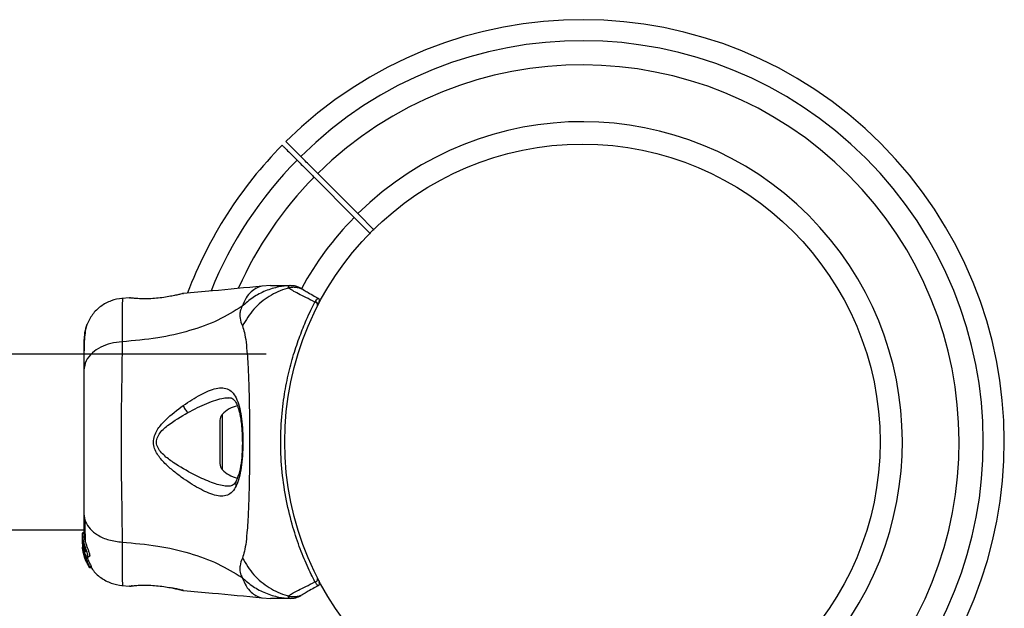
# Model space of a CAD drawing. Units: millimetres. Extents: x 442 to 8430, y 625 to 8426.
# Drawn here: x 6478 to 6667, y 4637 to 4750 of the extents above; entities that cross this region are included whole.
import ezdxf

# ---------------------------------------------------------------- set-up
doc = ezdxf.new("R2010")
doc.units = ezdxf.units.MM
doc.header["$LTSCALE"] = 200

msp = doc.modelspace()

# ---------------------------------------------------------------- linework, layer by layer
at = {"color": 7, "linetype": 'Continuous', "lineweight": 25}
for p, q in [((6534.62, 4719.98), (6542.31, 4712.28)), ((6543.02, 4712.99), (6535.32, 4720.69)), ((6546.16, 4709.85), (6543.02, 4712.99)), ((6542.31, 4712.28), (6545.45, 4709.14)), ((6526.26, 4699.19), (6524.61, 4699.1)), ((6509.4, 4697.65), (6509.53, 4697.68)), ((6499.15, 4696.85), (6497.73, 4696.74)), ((6499.16, 4696.85), (6499.35, 4696.84)), ((6534.83, 4696.1), (6534.75, 4696.08)), ((6534.8, 4696.05), (6534.75, 4696.08)), ((6534.78, 4696.03), (6534.8, 4696.05)), ((6534.8, 4696.05), (6534.84, 4696.1)), ((6535.24, 4695.37), (6535.23, 4695.35)), ((6535.27, 4695.42), (6535.24, 4695.37)), ((6525.42, 4686.04), (6400.17, 4686.04)), ((6516.52, 4673.35), (6516.52, 4665.04)), ((6643.26, 4672.19), (6643.18, 4672.19)), ((6643.18, 4666.19), (6643.26, 4666.19)), ((6400.17, 4652.34), (6490.42, 4652.34)), ((6490.42, 4651.76), (6490.12, 4651.76)), ((6490.12, 4651.76), (6490.12, 4651.68)), ((6490.12, 4650.4), (6490.12, 4651.68)), ((6490.12, 4651.68), (6490.42, 4651.68)), ((6490.14, 4650.22), (6490.12, 4650.4)), ((6490.12, 4650.15), (6490.12, 4650.4)), ((6490.12, 4650.15), (6490.27, 4648.61)), ((6490.12, 4649.64), (6490.12, 4649.99)), ((6490.44, 4650.92), (6490.13, 4650.92)), ((6490.27, 4649.9), (6490.27, 4650.33)), ((6490.14, 4649.29), (6490.27, 4648.3)), ((6490.18, 4648.63), (6490.25, 4648.17)), ((6490.27, 4648.12), (6490.21, 4648.47)), ((6490.27, 4648.85), (6490.23, 4649.28)), ((6490.25, 4648.17), (6490.27, 4648.08)), ((6490.27, 4649), (6490.27, 4649.37)), ((6490.8, 4647.11), (6490.27, 4648.85)), ((6490.27, 4648.85), (6490.27, 4648.61)), ((6490.27, 4648.61), (6490.76, 4646.98)), ((6490.27, 4648.3), (6490.67, 4646.97)), ((6490.81, 4646.7), (6490.58, 4647.46)), ((6490.74, 4646.53), (6490.82, 4646.3)), ((6490.79, 4646.49), (6490.78, 4646.48)), ((6490.78, 4646.46), (6490.85, 4646.46)), ((6491.14, 4647.11), (6490.8, 4647.11)), ((6490.8, 4646.89), (6490.83, 4647)), ((6490.8, 4646.89), (6491.14, 4646.89)), ((6490.8, 4646.89), (6490.8, 4646.89)), ((6491.14, 4646.89), (6490.8, 4646.89)), ((6491.15, 4646.7), (6490.81, 4646.7)), ((6490.83, 4647), (6491.18, 4647)), ((6490.87, 4646.18), (6491.02, 4645.95)), ((6491.01, 4647.04), (6491.15, 4646.7)), ((6491.07, 4647.22), (6491.44, 4647.22)), ((6491.18, 4647), (6491.14, 4646.89)), ((6491.14, 4646.89), (6491.14, 4646.89)), ((6491.02, 4645.95), (6491.02, 4645.95)), ((6491.03, 4646.01), (6491.05, 4645.83)), ((6491.11, 4645.72), (6491.42, 4645.2)), ((6491.48, 4645.11), (6491.45, 4645.31)), ((6491.45, 4645.31), (6491.82, 4645.31)), ((6491.48, 4645.11), (6491.84, 4645.11)), ((6491.84, 4645.11), (6491.48, 4645.11)), ((6491.82, 4645.31), (6491.84, 4645.11)), ((6491.84, 4645.11), (6491.84, 4645.11)), ((6497.73, 4641.64), (6499.16, 4641.53)), ((6499.16, 4641.53), (6499.35, 4641.54)), ((6499.34, 4641.54), (6499.35, 4641.54)), ((6499.71, 4641.6), (6499.53, 4641.58)), ((6509.4, 4640.73), (6509.53, 4640.7)), ((6509.53, 4640.7), (6509.46, 4640.72)), ((6524.61, 4639.28), (6526.26, 4639.19)), ((6532.64, 4640.05), (6532.09, 4639.73))]:
    msp.add_line(p, q, dxfattribs=at)
at = {"color": 8, "linetype": 'Continuous', "lineweight": 25}
for p, q in [((6516.95, 4674.46), (6516.95, 4663.92)), ((6490.92, 4646.3), (6490.82, 4646.3)), ((6490.97, 4646.18), (6490.87, 4646.18)), ((6499.23, 4641.54), (6499.16, 4641.53))]:
    msp.add_line(p, q, dxfattribs=at)
at = {"color": 7, "linetype": 'Continuous', "lineweight": 25}
msp.add_circle((6586.11, 4669.19), 57.15, dxfattribs=at)
for centre, radius, start, end in [((6586.11, 4669.19), 81, 45, 134.6459), ((6586.11, 4669.19), 76.97, 315.3722, 134.6278), ((6586.11, 4669.19), 72.33, 315.3961, 134.6039), ((6586.11, 4669.19), 61.44, 315.4662, 134.5338), ((6586.11, 4669.19), 81, 135.3545, 159.3264), ((6586.11, 4669.19), 81, 315.3545, 45), ((6586.11, 4669.19), 61.44, 135.4662, 151.4037), ((6534.77, 4695.53), 0.498, 339.2682, 88.2847), ((6535.16, 4696.3), 0.5, 332.2402, 60), ((6520.92, 4670.83), 5.38, 100.9929, 137.529), ((6518.17, 4673.35), 1.65, 137.529, 180), ((6518.17, 4665.04), 1.65, 180, 222.471), ((6520.92, 4667.55), 5.38, 222.471, 258.7183), ((6534.77, 4642.85), 0.498, 271.7157, 20.7303), ((6535.16, 4642.08), 0.5, 300, 27.7598)]:
    msp.add_arc(centre, radius, start, end, dxfattribs=at)
at = {"color": 8, "linetype": 'Continuous', "lineweight": 25}
for radius, start, end in [(76.97, 135.3722, 157.8538), (72.33, 135.3961, 155.8859)]:
    msp.add_arc((6586.11, 4669.19), radius, start, end, dxfattribs=at)
at = {"color": 7, "linetype": 'Continuous', "lineweight": 25}
for points, knots in [([(6528.48, 4726.11), (6528.48, 4726.11), (6528.43, 4726.17), (6528.6, 4725.99), (6528.98, 4725.61), (6529.69, 4724.9), (6530.51, 4724.09), (6531.12, 4723.47), (6531.33, 4723.26)], [0, 0, 0, 0, 0.0001778, 0.2178996, 0.4356215, 0.6596686, 0.8837157, 1, 1, 1, 1]), ([(6532.04, 4723.97), (6531.42, 4724.59), (6530.16, 4725.85), (6529.41, 4726.6), (6529.16, 4726.85), (6529.2, 4726.8), (6529.21, 4726.8)], [0, 0, 0, 0, 0.368213, 0.743956, 0.961041, 1, 1, 1, 1]), ([(6535.32, 4720.69), (6534.92, 4721.08), (6534.13, 4721.88), (6533.07, 4722.93), (6532.38, 4723.62), (6532.13, 4723.88), (6532.04, 4723.97)], [0, 0, 0, 0, 0.283593, 0.567187, 0.850777, 1, 1, 1, 1]), ([(6531.33, 4723.26), (6531.52, 4723.08), (6531.89, 4722.71), (6532.85, 4721.75), (6533.8, 4720.79), (6534.41, 4720.19), (6534.62, 4719.98)], [0, 0, 0, 0, 0.283583, 0.567165, 0.850751, 1, 1, 1, 1]), ([(6524.64, 4699.1), (6521.46, 4698.77), (6516.42, 4698.25), (6511.37, 4697.85), (6509.52, 4697.7)], [0, 0, 0, 0, 0.63255, 1, 1, 1, 1]), ([(6529.95, 4699.18), (6529.24, 4699.12), (6527.65, 4698.98), (6525.26, 4698.23), (6522.85, 4696.99), (6521.48, 4695.8), (6520.79, 4695.21)], [0, 0, 0, 0, 0.209442, 0.472952, 0.736475, 1, 1, 1, 1]), ([(6526.26, 4699.19), (6526.26, 4699.19), (6526.18, 4699.19), (6526.47, 4699.19), (6527.2, 4699.19), (6528.46, 4699.19), (6529.54, 4699.19), (6530.08, 4699.19)], [0, 0, 0, 0, 0.000093, 0.252651, 0.505332, 0.756361, 1, 1, 1, 1]), ([(6529.74, 4698.75), (6529.74, 4698.75), (6529.72, 4698.82), (6529.7, 4698.96), (6529.76, 4699.11), (6529.88, 4699.17), (6529.95, 4699.18), (6529.95, 4699.18)], [0, 0, 0, 0, 0.000007, 0.33198, 0.666332, 0.999993, 1, 1, 1, 1]), ([(6529.95, 4699.18), (6529.95, 4699.18), (6529.98, 4699.19), (6530.03, 4699.19), (6530.08, 4699.19), (6530.08, 4699.19)], [0, 0, 0, 0, 0.00004, 0.99996, 1, 1, 1, 1]), ([(6507.32, 4697.19), (6506.92, 4697.11), (6506.11, 4696.96), (6504.71, 4696.77), (6503.28, 4696.66), (6501.92, 4696.64), (6500.75, 4696.68), (6499.86, 4696.76), (6499.35, 4696.82), (6499.28, 4696.83), (6499.26, 4696.83)], [0, 0, 0, 0, 0.133796, 0.266552, 0.399022, 0.531507, 0.665149, 0.800604, 0.937256, 1, 1, 1, 1]), ([(6509.53, 4697.68), (6509.5, 4697.67), (6509.44, 4697.66), (6508.98, 4697.54), (6508.28, 4697.38), (6507.64, 4697.25), (6507.32, 4697.19)], [0, 0, 0, 0, 0.2514, 0.502308, 0.751671, 1, 1, 1, 1]), ([(6529.74, 4698.75), (6529.64, 4698.72), (6528.33, 4698.36), (6525.92, 4697.26), (6522.9, 4694.81), (6521.52, 4692.58), (6520.84, 4691.47)], [0, 0, 0, 0, 0.0283804, 0.3522358, 0.6761431, 1, 1, 1, 1]), ([(6534.78, 4696.03), (6534.17, 4696.33), (6532.95, 4696.93), (6531.52, 4697.65), (6530.42, 4698.25), (6529.9, 4698.59), (6529.76, 4698.72), (6529.74, 4698.75), (6529.74, 4698.75)], [0, 0, 0, 0, 0.211685, 0.42373, 0.665973, 0.908215, 0.999996, 1, 1, 1, 1]), ([(6532.09, 4698.65), (6532.12, 4698.63), (6532.17, 4698.6), (6532.37, 4698.48), (6532.55, 4698.38), (6532.64, 4698.33)], [0, 0, 0, 0, 0.331552, 0.665784, 1, 1, 1, 1]), ([(6532.64, 4698.33), (6532.81, 4698.23), (6533.16, 4698.03), (6534.16, 4697.46), (6535.05, 4696.94), (6535.41, 4696.73)], [0, 0, 0, 0, 0.367113, 0.744879, 1, 1, 1, 1]), ([(6497.81, 4696.74), (6497.07, 4696.63), (6495.59, 4696.39), (6493.61, 4695.27), (6491.96, 4693.71), (6491.3, 4692.36), (6490.98, 4691.69)], [0, 0, 0, 0, 0.249942, 0.499965, 0.750054, 1, 1, 1, 1]), ([(6499.34, 4696.84), (6499.33, 4696.84), (6499.33, 4696.84), (6499.35, 4696.84), (6499.36, 4696.84)], [0, 0, 0, 0, 0.107576, 1, 1, 1, 1]), ([(6534.78, 4642.35), (6534.55, 4642.82), (6534.07, 4643.74), (6533.05, 4645.92), (6531.76, 4649.05), (6530.3, 4653.47), (6529.11, 4658.55), (6528.33, 4664.08), (6528.11, 4669.76), (6528.38, 4674.35), (6528.91, 4678.45), (6529.6, 4682.05), (6530.65, 4686), (6531.87, 4689.57), (6533.01, 4692.37), (6534.01, 4694.52), (6534.53, 4695.52), (6534.78, 4696.03)], [0, 0, 0, 0, 0.045234, 0.090472, 0.169947, 0.249478, 0.335932, 0.422459, 0.508535, 0.594607, 0.632217, 0.700195, 0.768145, 0.835298, 0.902425, 0.951215, 1, 1, 1, 1]), ([(6534.83, 4696.1), (6534.87, 4696.17), (6535.14, 4696.56), (6535.33, 4696.75), (6535.4, 4696.73), (6535.41, 4696.73)], [0, 0, 0, 0, 0.132591, 0.830132, 1, 1, 1, 1]), ([(6534.84, 4696.1), (6534.83, 4696.1), (6534.83, 4696.1), (6534.83, 4696.1), (6534.83, 4696.1), (6534.83, 4696.1)], [0, 0, 0, 0, 0.2565453, 0.6041325, 1, 1, 1, 1]), ([(6534.84, 4696.1), (6534.89, 4696.09), (6535, 4696.07), (6535.14, 4695.97), (6535.25, 4695.85), (6535.31, 4695.7), (6535.32, 4695.57), (6535.3, 4695.48), (6535.28, 4695.44), (6535.27, 4695.42)], [0, 0, 0, 0, 0.170809, 0.341619, 0.512428, 0.683238, 0.854047, 0.930432, 1, 1, 1, 1]), ([(6535.6, 4696.06), (6535.59, 4696.05), (6535.57, 4696.01), (6535.43, 4695.74), (6535.3, 4695.48), (6535.27, 4695.42)], [0, 0, 0, 0, 0.428049, 0.87093, 1, 1, 1, 1]), ([(6520.79, 4695.21), (6519.28, 4694.28), (6516.23, 4692.4), (6510.68, 4690.41), (6504.47, 4688.99), (6500.04, 4688.61), (6497.74, 4688.41)], [0, 0, 0, 0, 0.235167, 0.474985, 0.727597, 1, 1, 1, 1]), ([(6520.79, 4695.21), (6520.65, 4694.88), (6520.4, 4694.31), (6520.34, 4693.57), (6520.4, 4692.6), (6520.65, 4691.95), (6520.84, 4691.47)], [0, 0, 0, 0, 0.224113, 0.402747, 0.562991, 1, 1, 1, 1]), ([(6490.98, 4691.7), (6490.82, 4691.21), (6490.5, 4690.26), (6490.45, 4689), (6490.42, 4688.39)], [0, 0, 0, 0, 0.5112387, 1, 1, 1, 1]), ([(6490.97, 4691.67), (6490.89, 4691.39), (6490.72, 4690.84), (6490.55, 4689.4), (6490.45, 4687.81), (6490.44, 4686.55), (6490.43, 4686.04)], [0, 0, 0, 0, 0.28225, 0.555737, 0.818942, 1, 1, 1, 1]), ([(6520.84, 4691.47), (6520.98, 4691.06), (6521.28, 4690.22), (6521.55, 4688.37), (6521.78, 4686.07), (6521.95, 4683.3), (6522.07, 4680.15), (6522.16, 4676.68), (6522.21, 4672.99), (6522.22, 4669.19), (6522.21, 4665.39), (6522.16, 4661.7), (6522.07, 4658.23), (6521.95, 4655.08), (6521.78, 4652.31), (6521.55, 4650.01), (6521.28, 4648.16), (6520.98, 4647.32), (6520.84, 4646.91)], [0, 0, 0, 0, 0.0557067, 0.1156226, 0.1777474, 0.2412673, 0.3054557, 0.3701679, 0.4350039, 0.4999896, 0.5649684, 0.6298609, 0.6945251, 0.7587533, 0.8222527, 0.8843783, 0.9442935, 1, 1, 1, 1]), ([(6490.42, 4688.74), (6490.42, 4688.75), (6490.42, 4688.78), (6490.42, 4688.76), (6490.42, 4688.75)], [0, 0, 0, 0, 0.6112761, 1, 1, 1, 1]), ([(6497.74, 4688.41), (6497.01, 4688.32), (6495.55, 4688.16), (6493.58, 4687.4), (6491.9, 4686.28), (6490.68, 4684.76), (6490.51, 4683.58), (6490.42, 4682.99)], [0, 0, 0, 0, 0.186726, 0.373509, 0.560342, 0.780154, 1, 1, 1, 1]), ([(6490.42, 4688.39), (6490.42, 4688.07), (6490.42, 4687.42), (6490.42, 4685.57), (6490.42, 4683.85), (6490.42, 4682.99)], [0, 0, 0, 0, 0.333512, 0.666508, 1, 1, 1, 1]), ([(6497.74, 4688.41), (6497.74, 4687.06), (6497.73, 4684.36), (6497.65, 4679.61), (6497.57, 4674.53), (6497.53, 4669.2), (6497.57, 4663.87), (6497.65, 4658.78), (6497.73, 4654.03), (6497.74, 4651.33), (6497.74, 4649.97)], [0, 0, 0, 0, 0.124446, 0.248457, 0.373453, 0.499821, 0.626066, 0.750997, 0.875313, 1, 1, 1, 1]), ([(6490.42, 4682.99), (6490.42, 4682.01), (6490.42, 4680.06), (6490.42, 4676.65), (6490.42, 4673), (6490.42, 4669.2), (6490.42, 4665.4), (6490.42, 4661.75), (6490.42, 4658.32), (6490.42, 4656.37), (6490.42, 4655.39)], [0, 0, 0, 0, 0.124908, 0.249844, 0.374593, 0.499792, 0.624956, 0.749662, 0.874775, 1, 1, 1, 1]), ([(6509.48, 4676.18), (6510.61, 4676.92), (6512.3, 4678.04), (6514.38, 4679.02), (6515.83, 4679.51), (6517.12, 4679.64), (6518.22, 4679.35), (6519.13, 4678.6), (6519.83, 4677.36), (6520.35, 4675.69), (6520.71, 4673.64), (6520.91, 4671.34), (6520.97, 4668.92), (6520.88, 4666.51), (6520.64, 4664.26), (6520.26, 4662.27), (6519.86, 4661.27), (6519.66, 4660.77)], [0, 0, 0, 0, 0.1207134, 0.1810911, 0.2414456, 0.3021039, 0.3634169, 0.4253289, 0.48816, 0.5516525, 0.6155882, 0.6798418, 0.7442361, 0.8087081, 0.8728929, 0.9366746, 1, 1, 1, 1]), ([(6518.19, 4677.69), (6518.41, 4677.67), (6518.79, 4677.64), (6519.13, 4677.41), (6519.44, 4677.06), (6519.81, 4676.41), (6520.15, 4675.46), (6520.4, 4674.36), (6520.59, 4673.21), (6520.75, 4671.73), (6520.84, 4669.92), (6520.84, 4667.82), (6520.68, 4665.58), (6520.34, 4663.37), (6519.89, 4662.28), (6519.65, 4661.71)], [0, 0, 0, 0, 0.090717, 0.158619, 0.205491, 0.271597, 0.351197, 0.396989, 0.452372, 0.518534, 0.59529, 0.682472, 0.779493, 0.88545, 1, 1, 1, 1]), ([(6519.66, 4660.77), (6519.42, 4660.37), (6518.95, 4659.56), (6518, 4658.93), (6516.85, 4658.73), (6515.53, 4658.96), (6514.06, 4659.5), (6511.95, 4660.56), (6509.67, 4662), (6507.41, 4663.75), (6505.75, 4665.25), (6504.5, 4666.75), (6503.84, 4668.21), (6503.7, 4669.46), (6504.03, 4670.66), (6504.8, 4672.05), (6506.61, 4674.03), (6508.34, 4675.32), (6509.48, 4676.18)], [0, 0, 0, 0, 0.063345, 0.125909, 0.187533, 0.248685, 0.309589, 0.370435, 0.49264, 0.554535, 0.617238, 0.680878, 0.713711, 0.747114, 0.780324, 0.8128, 0.876312, 1, 1, 1, 1]), ([(6511.51, 4662.96), (6510.19, 4663.67), (6508.21, 4664.73), (6506, 4666.39), (6504.93, 4667.52), (6504.45, 4668.36), (6504.32, 4669.11), (6504.39, 4669.86), (6505.02, 4671.08), (6507.09, 4672.93), (6509.05, 4674.06), (6510.37, 4674.82)], [0, 0, 0, 0, 0.256109, 0.382686, 0.444347, 0.503926, 0.533513, 0.561905, 0.621201, 0.745208, 1, 1, 1, 1]), ([(6509.48, 4676.18), (6509.53, 4676.06), (6509.62, 4675.81), (6509.84, 4675.44), (6510.09, 4675.09), (6510.28, 4674.91), (6510.37, 4674.82)], [0, 0, 0, 0, 0.250004, 0.499983, 0.75001, 1, 1, 1, 1]), ([(6519.65, 4661.71), (6519.48, 4661.41), (6519.13, 4660.82), (6518.54, 4660.73), (6518.25, 4660.69)], [0, 0, 0, 0, 0.50242, 1, 1, 1, 1]), ([(6490.42, 4655.39), (6490.48, 4654.89), (6490.61, 4653.88), (6491.54, 4652.49), (6493.05, 4651.26), (6495.16, 4650.29), (6496.88, 4650.08), (6497.74, 4649.97)], [0, 0, 0, 0, 0.186759, 0.373537, 0.560286, 0.780202, 1, 1, 1, 1]), ([(6490.42, 4655.39), (6490.42, 4654.3), (6490.42, 4652.37), (6490.42, 4651.35), (6490.42, 4650.92)], [0, 0, 0, 0, 0.569198, 1, 1, 1, 1]), ([(6490.56, 4654.39), (6490.59, 4653.34), (6490.62, 4651.67), (6490.67, 4650.53), (6490.69, 4650.11)], [0, 0, 0, 0, 0.633117, 1, 1, 1, 1]), ([(6490.13, 4650.91), (6490.13, 4650.91), (6490.13, 4650.95), (6490.16, 4650.81), (6490.21, 4650.57), (6490.26, 4650.37), (6490.27, 4650.33)], [0, 0, 0, 0, 0.0254582, 0.4506322, 0.8743576, 1, 1, 1, 1]), ([(6490.27, 4649), (6490.24, 4649.19), (6490.17, 4649.59), (6490.14, 4650.13), (6490.13, 4650.58), (6490.13, 4650.74), (6490.13, 4650.82)], [0, 0, 0, 0, 0.246358, 0.49267, 0.741252, 1, 1, 1, 1]), ([(6490.27, 4649.9), (6490.26, 4649.94), (6490.24, 4650.02), (6490.21, 4650.07), (6490.2, 4650.07), (6490.2, 4650.01), (6490.21, 4649.89), (6490.22, 4649.69), (6490.25, 4649.5), (6490.27, 4649.37)], [0, 0, 0, 0, 0.126935, 0.250046, 0.375639, 0.500856, 0.623552, 0.750517, 1, 1, 1, 1]), ([(6490.27, 4650.33), (6490.31, 4650.16), (6490.4, 4649.83), (6490.6, 4649.22), (6490.81, 4648.59), (6491.01, 4648.01), (6491.13, 4647.56), (6491.15, 4647.28), (6491.08, 4647.19), (6490.94, 4647.27), (6490.73, 4647.56), (6490.51, 4648.04), (6490.36, 4648.56), (6490.29, 4648.89), (6490.27, 4649)], [0, 0, 0, 0, 0.0862331, 0.1724473, 0.2598084, 0.3488847, 0.4356165, 0.516862, 0.5955464, 0.677814, 0.7676248, 0.863283, 0.9573759, 1, 1, 1, 1]), ([(6490.44, 4650.89), (6490.44, 4650.89), (6490.45, 4650.91), (6490.5, 4650.69), (6490.61, 4650.28), (6490.78, 4649.73), (6491, 4649.12), (6491.23, 4648.5), (6491.42, 4647.93), (6491.53, 4647.5), (6491.54, 4647.25), (6491.47, 4647.23), (6491.44, 4647.22)], [0, 0, 0, 0, 0.058789, 0.169058, 0.27728, 0.382957, 0.48942, 0.599347, 0.710611, 0.816625, 0.914505, 1, 1, 1, 1]), ([(6497.74, 4649.97), (6500.04, 4649.77), (6504.47, 4649.39), (6510.68, 4647.98), (6516.23, 4645.98), (6519.28, 4644.1), (6520.79, 4643.17)], [0, 0, 0, 0, 0.272403, 0.525015, 0.764833, 1, 1, 1, 1]), ([(6490.21, 4648.47), (6490.2, 4648.56), (6490.17, 4648.72), (6490.15, 4648.92), (6490.15, 4649.01), (6490.15, 4649.04)], [0, 0, 0, 0, 0.400495, 0.801119, 1, 1, 1, 1]), ([(6490.27, 4649.9), (6490.28, 4649.84), (6490.32, 4649.72), (6490.38, 4649.48), (6490.45, 4649.23), (6490.52, 4648.97), (6490.6, 4648.71), (6490.66, 4648.47), (6490.71, 4648.27), (6490.73, 4648.12), (6490.72, 4648.05), (6490.67, 4648.08), (6490.6, 4648.2), (6490.52, 4648.37), (6490.44, 4648.6), (6490.37, 4648.85), (6490.31, 4649.11), (6490.28, 4649.28), (6490.27, 4649.37)], [0, 0, 0, 0, 0.062543, 0.125171, 0.186905, 0.250427, 0.314015, 0.375756, 0.438434, 0.50057, 0.562617, 0.624964, 0.686997, 0.749585, 0.811766, 0.874774, 0.93795, 1, 1, 1, 1]), ([(6490.78, 4646.47), (6490.76, 4646.51), (6490.72, 4646.58), (6490.59, 4646.88), (6490.45, 4647.31), (6490.34, 4647.74), (6490.28, 4648), (6490.27, 4648.08)], [0, 0, 0, 0, 0.213295, 0.432319, 0.665179, 0.906495, 1, 1, 1, 1]), ([(6490.75, 4646.6), (6490.75, 4646.59), (6490.76, 4646.56), (6490.77, 4646.53), (6490.78, 4646.51), (6490.79, 4646.49), (6490.79, 4646.49), (6490.79, 4646.49)], [0, 0, 0, 0, 0.2502332, 0.5007618, 0.7415417, 0.9634515, 1, 1, 1, 1]), ([(6490.8, 4646.89), (6490.8, 4646.89), (6490.79, 4646.9), (6490.78, 4646.92), (6490.77, 4646.94), (6490.76, 4646.97), (6490.76, 4646.98)], [0, 0, 0, 0, 0.237177, 0.484231, 0.750802, 1, 1, 1, 1]), ([(6490.77, 4646.65), (6490.8, 4646.58), (6490.86, 4646.44), (6490.94, 4646.24), (6491, 4646.1), (6491.03, 4646.03), (6491.03, 4646.01), (6491.03, 4646.01)], [0, 0, 0, 0, 0.241877, 0.48396, 0.717954, 0.930086, 1, 1, 1, 1]), ([(6490.8, 4647.11), (6490.8, 4647.1), (6490.81, 4647.07), (6490.82, 4647.04), (6490.83, 4647.02), (6490.83, 4647), (6490.83, 4647), (6490.83, 4647)], [0, 0, 0, 0, 0.240862, 0.482183, 0.709917, 0.917842, 1, 1, 1, 1]), ([(6490.81, 4646.7), (6490.88, 4646.55), (6491.02, 4646.24), (6491.23, 4645.81), (6491.39, 4645.49), (6491.45, 4645.35), (6491.45, 4645.32), (6491.45, 4645.31)], [0, 0, 0, 0, 0.243181, 0.486372, 0.725711, 0.937669, 1, 1, 1, 1]), ([(6490.82, 4646.3), (6490.82, 4646.28), (6490.83, 4646.26), (6490.85, 4646.23), (6490.86, 4646.2), (6490.87, 4646.19), (6490.87, 4646.18), (6490.87, 4646.18)], [0, 0, 0, 0, 0.2375016, 0.4751708, 0.7060481, 0.9183787, 1, 1, 1, 1]), ([(6491.14, 4647.11), (6491.15, 4647.1), (6491.16, 4647.07), (6491.17, 4647.04), (6491.18, 4647.02), (6491.18, 4647), (6491.18, 4647), (6491.18, 4647)], [0, 0, 0, 0, 0.2432915, 0.487115, 0.7152651, 0.9213923, 1, 1, 1, 1]), ([(6491.15, 4646.7), (6491.22, 4646.54), (6491.37, 4646.23), (6491.59, 4645.81), (6491.75, 4645.49), (6491.82, 4645.35), (6491.82, 4645.32), (6491.82, 4645.31)], [0, 0, 0, 0, 0.246109, 0.492238, 0.733778, 0.944472, 1, 1, 1, 1]), ([(6520.84, 4646.91), (6520.65, 4646.43), (6520.42, 4645.83), (6520.35, 4644.98), (6520.37, 4644.48), (6520.47, 4643.88), (6520.68, 4643.43), (6520.79, 4643.17)], [0, 0, 0, 0, 0.436854, 0.55622, 0.683644, 0.825126, 1, 1, 1, 1]), ([(6520.84, 4646.91), (6521.52, 4645.8), (6522.9, 4643.57), (6525.92, 4641.12), (6528.33, 4640.02), (6529.64, 4639.66), (6529.74, 4639.63)], [0, 0, 0, 0, 0.323857, 0.647764, 0.97162, 1, 1, 1, 1]), ([(6491.11, 4645.72), (6491.1, 4645.74), (6491.09, 4645.76), (6491.07, 4645.8), (6491.06, 4645.82), (6491.05, 4645.83), (6491.05, 4645.83), (6491.05, 4645.83)], [0, 0, 0, 0, 0.253066, 0.506649, 0.743059, 0.950847, 1, 1, 1, 1]), ([(6491.48, 4645.11), (6491.48, 4645.11), (6491.48, 4645.11), (6491.47, 4645.12), (6491.46, 4645.13), (6491.44, 4645.16), (6491.43, 4645.18), (6491.42, 4645.19), (6491.42, 4645.2)], [0, 0, 0, 0, 0.1715903, 0.3428593, 0.5223689, 0.7279416, 0.966288, 1, 1, 1, 1]), ([(6491.86, 4645.13), (6491.93, 4645), (6492.35, 4644.21), (6493.63, 4643.13), (6495.58, 4641.99), (6497.07, 4641.76), (6497.81, 4641.64)], [0, 0, 0, 0, 0.060781, 0.373938, 0.687019, 1, 1, 1, 1]), ([(6520.79, 4643.17), (6521.48, 4642.58), (6522.85, 4641.39), (6525.26, 4640.15), (6527.65, 4639.4), (6529.24, 4639.26), (6529.95, 4639.2)], [0, 0, 0, 0, 0.263525, 0.527048, 0.790558, 1, 1, 1, 1]), ([(6529.74, 4639.63), (6529.74, 4639.63), (6529.78, 4639.68), (6529.95, 4639.84), (6530.54, 4640.2), (6531.58, 4640.76), (6532.95, 4641.45), (6534.17, 4642.05), (6534.78, 4642.35)], [0, 0, 0, 0, 0.000004, 0.145958, 0.361097, 0.57623, 0.788296, 1, 1, 1, 1]), ([(6535.41, 4641.65), (6535.33, 4641.67), (6535.22, 4641.69), (6534.89, 4642.2), (6534.78, 4642.35)], [0, 0, 0, 0, 0.690421, 1, 1, 1, 1]), ([(6535.23, 4643.03), (6535.31, 4642.88), (6535.55, 4642.41), (6535.58, 4642.35), (6535.6, 4642.32)], [0, 0, 0, 0, 0.304345, 1, 1, 1, 1]), ([(6499.16, 4641.53), (6499.19, 4641.54), (6499.27, 4641.55), (6499.85, 4641.62), (6500.76, 4641.7), (6501.93, 4641.74), (6503.28, 4641.72), (6504.71, 4641.6), (6506.11, 4641.41), (6506.92, 4641.27), (6507.32, 4641.19)], [0, 0, 0, 0, 0.127955, 0.255247, 0.381049, 0.505466, 0.628551, 0.751811, 0.875623, 1, 1, 1, 1]), ([(6499.68, 4641.63), (6499.67, 4641.62), (6499.59, 4641.57), (6499.51, 4641.56), (6499.45, 4641.55)], [0, 0, 0, 0, 0.166252, 1, 1, 1, 1]), ([(6509.38, 4640.74), (6509.38, 4640.74), (6509.33, 4640.75), (6508.96, 4640.84), (6508.29, 4640.99), (6507.64, 4641.13), (6507.32, 4641.19)], [0, 0, 0, 0, 0.0032867, 0.3373542, 0.669366, 1, 1, 1, 1]), ([(6508.69, 4640.95), (6508.73, 4640.92), (6509.01, 4640.79), (6509.23, 4640.76), (6509.42, 4640.73)], [0, 0, 0, 0, 0.1559404, 1, 1, 1, 1]), ([(6509.53, 4640.68), (6511.38, 4640.53), (6516.42, 4640.13), (6521.46, 4639.61), (6524.64, 4639.28)], [0, 0, 0, 0, 0.367189, 1, 1, 1, 1]), ([(6535.41, 4641.65), (6535.05, 4641.44), (6534.17, 4640.93), (6533.17, 4640.36), (6532.82, 4640.15), (6532.64, 4640.05)], [0, 0, 0, 0, 0.255236, 0.622262, 1, 1, 1, 1]), ([(6530.08, 4639.19), (6529.54, 4639.19), (6528.46, 4639.19), (6527.21, 4639.19), (6526.41, 4639.19), (6526.31, 4639.19), (6526.26, 4639.19)], [0, 0, 0, 0, 0.243638, 0.4946, 0.747308, 1, 1, 1, 1]), ([(6529.95, 4639.2), (6529.95, 4639.2), (6529.9, 4639.21), (6529.83, 4639.23), (6529.75, 4639.31), (6529.7, 4639.42), (6529.72, 4639.56), (6529.74, 4639.63), (6529.74, 4639.63)], [0, 0, 0, 0, 0.000007, 0.244231, 0.335748, 0.669078, 0.999993, 1, 1, 1, 1]), ([(6530.08, 4639.19), (6530.08, 4639.19), (6530.03, 4639.19), (6529.98, 4639.19), (6529.95, 4639.2), (6529.95, 4639.2)], [0, 0, 0, 0, 0.00004, 0.99996, 1, 1, 1, 1])]:
    msp.add_open_spline(points, degree=3, knots=knots, dxfattribs=at)
at = {"color": 8, "linetype": 'Continuous', "lineweight": 25}
for points, knots in [([(6524.61, 4699.1), (6524.61, 4699.1), (6524.7, 4699.12), (6524.37, 4699.05), (6523.6, 4698.78), (6522.54, 4698.04), (6521.51, 4696.91), (6521.03, 4695.77), (6520.79, 4695.21)], [0, 0, 0, 0, 0.00079, 0.226984, 0.466463, 0.638931, 0.820982, 1, 1, 1, 1]), ([(6497.81, 4696.74), (6497.81, 4696.74), (6497.82, 4696.93), (6497.8, 4696.3), (6497.77, 4694.78), (6497.74, 4692.15), (6497.74, 4689.66), (6497.74, 4688.41)], [0, 0, 0, 0, 0.000083, 0.248336, 0.497983, 0.748271, 1, 1, 1, 1]), ([(6510.37, 4674.82), (6510.99, 4675.15), (6512.22, 4675.8), (6514.04, 4676.62), (6515.72, 4677.25), (6517.15, 4677.65), (6517.91, 4677.65), (6518.24, 4677.66)], [0, 0, 0, 0, 0.214237, 0.427853, 0.645971, 0.848337, 1, 1, 1, 1]), ([(6518.18, 4660.71), (6517.89, 4660.72), (6516.83, 4660.75), (6515.07, 4661.34), (6513.08, 4662.18), (6512.03, 4662.7), (6511.51, 4662.96)], [0, 0, 0, 0, 0.156136, 0.572155, 0.786278, 1, 1, 1, 1]), ([(6519.67, 4661.72), (6519.65, 4661.7), (6519.59, 4661.6), (6519.55, 4661.38), (6519.54, 4661.08), (6519.62, 4660.87), (6519.66, 4660.77)], [0, 0, 0, 0, 0.073041, 0.38197, 0.691127, 1, 1, 1, 1]), ([(6497.74, 4649.97), (6497.74, 4648.73), (6497.74, 4646.24), (6497.77, 4643.61), (6497.8, 4642.09), (6497.81, 4641.46), (6497.81, 4641.64), (6497.81, 4641.64)], [0, 0, 0, 0, 0.251103, 0.501212, 0.75058, 0.999873, 1, 1, 1, 1]), ([(6520.79, 4643.17), (6521.03, 4642.61), (6521.51, 4641.48), (6522.54, 4640.34), (6523.58, 4639.61), (6524.44, 4639.31), (6524.55, 4639.29), (6524.61, 4639.28)], [0, 0, 0, 0, 0.179139, 0.36122, 0.534148, 0.774181, 1, 1, 1, 1]), ([(6499.35, 4641.54), (6499.36, 4641.54), (6499.43, 4641.54), (6499.53, 4641.57), (6499.62, 4641.62), (6499.65, 4641.63)], [0, 0, 0, 0, 0.030262, 0.685755, 1, 1, 1, 1]), ([(6507.32, 4641.19), (6507.64, 4641.12), (6508.29, 4640.99), (6508.96, 4640.84), (6509.34, 4640.75), (6509.39, 4640.74), (6509.4, 4640.73)], [0, 0, 0, 0, 0.316293, 0.634577, 0.95326, 1, 1, 1, 1])]:
    msp.add_open_spline(points, degree=3, knots=knots, dxfattribs=at)
at = {"color": 7, "linetype": 'Continuous', "lineweight": 25}
for points in [[(6532.09, 4698.65), (6531.75, 4698.81), (6531.08, 4699.14), (6530.32, 4699.17), (6529.95, 4699.18)], [(6532.08, 4698.65), (6531.76, 4698.81), (6531.13, 4699.12), (6530.43, 4699.17), (6530.08, 4699.19)], [(6532.64, 4698.33), (6532.42, 4698.44), (6531.97, 4698.67), (6531.24, 4698.84), (6530.48, 4698.88), (6529.99, 4698.79), (6529.74, 4698.75)], [(6534.8, 4696.05), (6534.84, 4696.04), (6534.92, 4696.03), (6535.03, 4695.97), (6535.13, 4695.9), (6535.21, 4695.8), (6535.26, 4695.7), (6535.29, 4695.58), (6535.29, 4695.47), (6535.26, 4695.41), (6535.24, 4695.37)], [(6529.74, 4639.63), (6529.99, 4639.59), (6530.48, 4639.5), (6531.24, 4639.54), (6531.97, 4639.71), (6532.42, 4639.94), (6532.64, 4640.05)], [(6529.95, 4639.2), (6530.32, 4639.21), (6531.08, 4639.24), (6531.75, 4639.57), (6532.09, 4639.73)], [(6530.08, 4639.19), (6530.43, 4639.21), (6531.13, 4639.26), (6531.76, 4639.57), (6532.08, 4639.73)]]:
    msp.add_open_spline(points, degree=3, dxfattribs=at)

doc.saveas('drawing.dxf')
